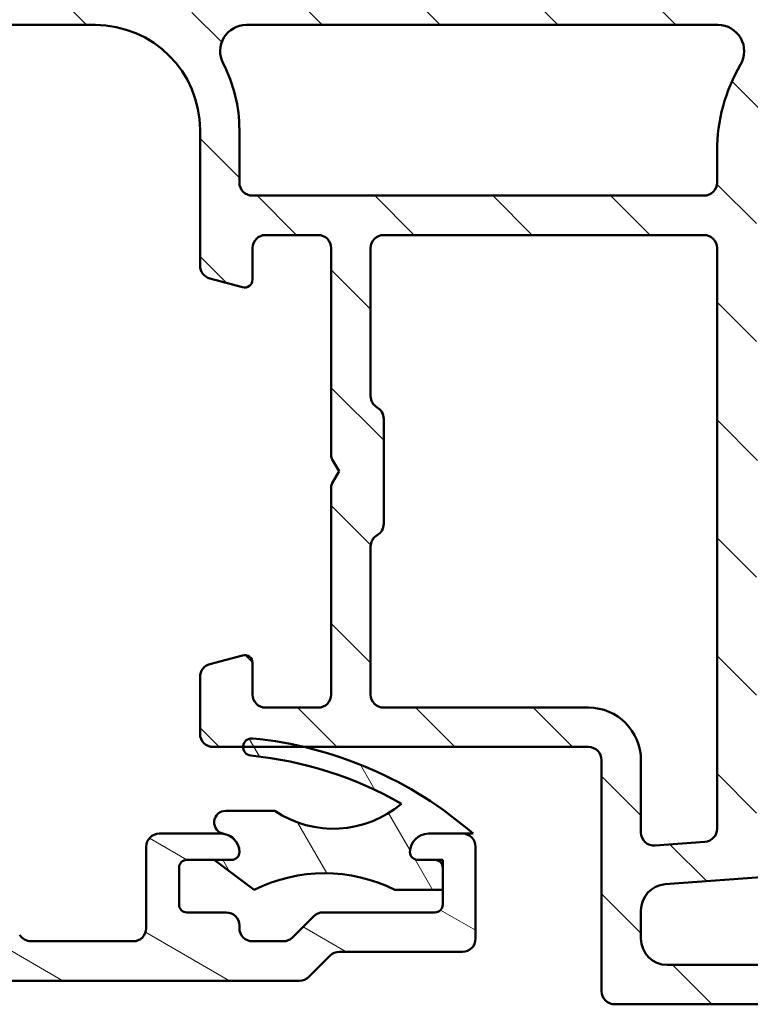
# Model space of a CAD drawing. Units: millimetres. Extents: x 15 to 815, y -287 to 287.
# Drawn here: x 341 to 369, y 44 to 82 of the extents above; entities that cross this region are included whole.
import ezdxf

# ---------------------------------------------------------------- set-up
doc = ezdxf.new("R2010")
doc.units = ezdxf.units.MM
doc.layers.add('Hatch (ISO)', color=8, linetype='Continuous', lineweight=18)
doc.layers.add('Visible (ISO)', color=7, linetype='Continuous', lineweight=50)

msp = doc.modelspace()

# ---------------------------------------------------------------- hatches: boundary and pattern name
at = {"layer": 'Hatch (ISO)'}
h = msp.add_hatch(dxfattribs=at)
h.set_pattern_fill('ANSI31', color=256, scale=25.4, angle=90.00021045915, style=0)
h.set_pattern_definition([(135.00021045915, (205.0489483193635, 1.613520925758394e-07), (-2.245055783671479, -2.245072276832807), [])])
edge = h.paths.add_edge_path()
edge.add_ellipse((377.1578631735913, 82.08696851031374), major_axis=(0.4965818862159441, -0.05836463211754486), ratio=1, start_angle=269.9999999999966, end_angle=366.7033764282836)
edge.add_line((377.6578631735913, 82.0869685103137), (377.6578631735913, 83.58696851031372))
edge.add_ellipse((377.3078631735913, 83.58696851031372), major_axis=(1.404753807154142e-16, 0.35), ratio=1, start_angle=270, end_angle=450)
edge.add_line((376.9578631735913, 83.58696851031372), (376.9578631735912, 83.53696851031373))
edge.add_ellipse((376.6578631735912, 83.53696851031373), major_axis=(-1.204074691846343e-16, -0.2999999999999842), ratio=1, start_angle=70.52877936552852, end_angle=90, ccw=False)
edge.add_ellipse((376.6578631735912, 83.53696851031373), major_axis=(-0.0999999999999003, -0.2828427124746517), ratio=1, start_angle=19.471220634470683, end_angle=89.99999999999949, ccw=False)
edge.add_line((376.6578631735912, 83.23696851031374), (373.8578631735912, 83.23696851031374))
edge.add_ellipse((373.8578631735912, 76.93696851031373), major_axis=(-6.299999999999994, 6.414337439065502e-15), ratio=1, start_angle=270, end_angle=305.9873197244686)
edge.add_ellipse((369.8621410660742, 82.43916851031375), major_axis=(-0.4045735294095732, -0.2938030961393721), ratio=1, start_angle=358.58179840098524, end_angle=449.99999999999574, ccw=False)
edge.add_ellipse((367.3918141322454, 80.73696851031374), major_axis=(-1.418500000000006, 2.058605778190668), ratio=1, start_angle=270.0000000000001, end_angle=325.4308818745422)
edge.add_line((367.3918141322454, 83.23696851031374), (349.4242396600097, 83.23696851031376))
edge.add_ellipse((349.4242396600098, 80.73696851031372), major_axis=(-2.500000000000013, -3.437496521961948e-15), ratio=1, start_angle=270.0000000000013, end_angle=320.5058078820376)
edge.add_ellipse((347.1091724903579, 82.64496851031373), major_axis=(-0.3180000000000008, -0.3858445282753076), ratio=1, start_angle=4.379276448549206, end_angle=90.0000000000042, ccw=False)
edge.add_ellipse((343.6578631735913, 77.73696851031372), major_axis=(-4.499000000000038, 3.16370020703607), ratio=1, start_angle=270.0000000000006, end_angle=305.1149156694107)
edge.add_line((343.6578631735913, 83.23696851031376), (336.6578631735909, 83.23696851031374))
edge.add_ellipse((336.6578631735909, 83.53696851031376), major_axis=(-0.3000000000000025, 9.002191666185898e-15), ratio=1, start_angle=19.471220634476424, end_angle=90.0000000000017, ccw=False)
edge.add_ellipse((336.6578631735908, 83.53696851031373), major_axis=(-0.09999999999989559, 0.2828427124746025), ratio=1, start_angle=70.5287793655271, end_angle=90.0000000000025, ccw=False)
edge.add_line((336.3578631735909, 83.53696851031373), (336.3578631735912, 83.58696851031375))
edge.add_ellipse((336.0078631735913, 83.58696851031374), major_axis=(1.404753807154148e-16, 0.3500000000000014), ratio=1, start_angle=270, end_angle=450)
edge.add_line((335.6578631735913, 83.58696851031374), (335.6578631735909, 82.23696851031373))
edge.add_ellipse((336.1578631735908, 82.23696851031374), major_axis=(-9.082463312308987e-15, -0.4999999999999982), ratio=1, start_angle=270, end_angle=360.000000000001)
edge.add_line((336.1578631735908, 81.73696851031373), (343.6578631735912, 81.73696851031374))
edge.add_ellipse((343.6578631735913, 77.73696851031374), major_axis=(4.000000000000008, -6.046325020962507e-15), ratio=1, start_angle=1.1368683772161603e-13, end_angle=90.0000000000012, ccw=False)
edge.add_line((347.6578631735913, 77.73696851031374), (347.6578631735913, 72.5655627773131))
edge.add_ellipse((348.1578631735912, 72.5655627773131), major_axis=(-4.641571213808358e-15, -0.4999999999999938), ratio=1, start_angle=270, end_angle=345.0000000000007)
edge.add_line((348.02845365104, 72.08259986416857), (349.2802174600606, 71.74719076242701))
edge.add_ellipse((349.3578631735913, 72.03696851031374), major_axis=(0.2897777478867259, -0.07764571353075413), ratio=1, start_angle=270.0000000000062, end_angle=374.9999999999934)
edge.add_line((349.6578631735913, 72.03696851031371), (349.6578631735913, 73.23696851031374))
edge.add_ellipse((350.1578631735913, 73.23696851031374), major_axis=(2.006791153077339e-16, 0.4999999999999982), ratio=1, start_angle=0, end_angle=89.99999999999949, ccw=False)
edge.add_line((350.1578631735913, 73.73696851031373), (352.1578631735913, 73.73696851031373))
edge.add_ellipse((352.1578631735913, 73.23696851031374), major_axis=(0.4999999999999982, -2.006791153077339e-16), ratio=1, start_angle=0, end_angle=90, ccw=False)
edge.add_line((352.6578631735913, 73.23696851031374), (352.6578631735913, 65.33696851031374))
edge.add_ellipse((352.9578631735912, 65.33696851031372), major_axis=(-1.788397586318712e-14, -0.2999999999999492), ratio=1, start_angle=270, end_angle=300.0000000000052)
edge.add_line((352.6980555524559, 65.18696851031373), (352.9578631735912, 64.73696851031373))
edge.add_line((352.9578631735912, 64.73696851031374), (352.6980555524559, 64.28696851031374))
edge.add_ellipse((352.9578631735912, 64.13696851031375), major_axis=(-0.1499999999999836, -0.2598076211352885), ratio=1, start_angle=269.9999999999981, end_angle=300.0000000000031)
edge.add_line((352.6578631735912, 64.13696851031375), (352.6578631735913, 56.23696851031375))
edge.add_ellipse((352.1578631735913, 56.23696851031374), major_axis=(-2.006791153077321e-16, -0.4999999999999938), ratio=1, start_angle=0, end_angle=90, ccw=False)
edge.add_line((352.1578631735913, 55.73696851031376), (350.1578631735913, 55.73696851031375))
edge.add_ellipse((350.1578631735913, 56.23696851031374), major_axis=(-0.499999999999996, 2.006791153077331e-16), ratio=1, start_angle=0, end_angle=90, ccw=False)
edge.add_line((349.6578631735913, 56.23696851031374), (349.6578631735913, 57.43696851031373))
edge.add_ellipse((349.3578631735913, 57.43696851031373), major_axis=(1.204074691846419e-16, 0.3000000000000025), ratio=1, start_angle=270, end_angle=375.0000000000003)
edge.add_line((349.2802174600605, 57.72674625820045), (348.02845365104, 57.3913371564589))
edge.add_ellipse((348.1578631735912, 56.90837424331437), major_axis=(-0.4829629131445267, -0.129409522551258), ratio=1, start_angle=269.9999999999947, end_angle=345.0000000000036)
edge.add_line((347.6578631735912, 56.90837424331434), (347.6578631735913, 54.73696851031374))
edge.add_ellipse((348.1578631735912, 54.73696851031374), major_axis=(-2.421125164558047e-15, -0.4999999999999982), ratio=1, start_angle=270.0000000000003, end_angle=360.0000000000002)
edge.add_line((348.1578631735912, 54.23696851031374), (349.2992610916671, 54.23696851031373))
edge.add_line((349.2992610916671, 54.23696851031372), (351.638793280229, 54.23696851031372))
edge.add_line((351.638793280229, 54.23696851031372), (362.4578631735912, 54.23696851031374))
edge.add_ellipse((362.4578631735912, 53.73696851031374), major_axis=(0.5000000000000049, -2.42112516455805e-15), ratio=1, start_angle=7.958078640513122e-13, end_angle=90.00000000000028, ccw=False)
edge.add_line((362.9578631735912, 53.73696851031374), (362.9578631735912, 44.93696851031374))
edge.add_ellipse((363.4578631735912, 44.93696851031373), major_axis=(3.199378897606806e-15, -0.5000000000000027), ratio=1, start_angle=269.9999999999996, end_angle=359.9999999999997)
edge.add_line((363.4578631735912, 44.43696851031373), (373.4578631735912, 44.43696851031373))
edge.add_ellipse((373.4578631735912, 44.93696851031373), major_axis=(0.5000000000000001, -2.006791153077347e-16), ratio=1, start_angle=270, end_angle=435.0000000000002)
edge.add_line((373.5872726961425, 45.41993142345827), (371.7212472923581, 45.91993142345827))
edge.add_ellipse((371.5918377698068, 45.43696851031375), major_axis=(-0.4829629131445251, 0.1294095225512595), ratio=1, start_angle=269.9999999999968, end_angle=284.9999999999971)
edge.add_line((371.5918377698068, 45.93696851031373), (365.4578631735912, 45.93696851031373))
edge.add_ellipse((365.4578631735912, 46.93696851031374), major_axis=(-1.000000000000003, 2.621804279865784e-15), ratio=1, start_angle=6.252776074688882e-13, end_angle=90.00000000000023, ccw=False)
edge.add_line((364.4578631735912, 46.93696851031373), (364.4578631735912, 48.00986058647295))
edge.add_ellipse((365.4578631735912, 48.00986058647295), major_axis=(9.564697429280477e-16, 1.000000000000001), ratio=1, start_angle=4.332313983188612, end_angle=90.00000000000011, ccw=False)
edge.add_line((365.3823220608618, 49.0070032745009), (376.7334042863206, 49.86693374612656))
edge.add_ellipse((376.6578631735912, 50.86407643415451), major_axis=(0.9971426880279505, 0.0755411127293904), ratio=1, start_angle=270.0000000000037, end_angle=355.6676860168114)
edge.add_line((377.6578631735912, 50.86407643415451), (377.6578631735912, 52.93696851031373))
edge.add_ellipse((377.1578631735913, 52.93696851031373), major_axis=(2.006791153077344e-16, 0.4999999999999994), ratio=1, start_angle=270.000000000001, end_angle=360)
edge.add_line((377.1578631735913, 53.43696851031373), (376.6578631735913, 53.43696851031373))
edge.add_ellipse((376.6578631735912, 52.93696851031373), major_axis=(-0.4999999999999982, 1.588457896089179e-15), ratio=1, start_angle=270.0000000000002, end_angle=360.0000000000013)
edge.add_line((376.1578631735912, 52.93696851031372), (376.1578631735913, 51.79118435799529))
edge.add_ellipse((375.6578631735912, 51.79118435799529), major_axis=(-2.006791153077345e-16, -0.4999999999999996), ratio=1, start_angle=4.332313983187987, end_angle=90, ccw=False)
edge.add_line((375.6956337299559, 51.29261301398131), (369.3956337299559, 50.81534028670859))
edge.add_ellipse((369.3578631735912, 51.31391163072257), major_axis=(-0.4985713440139736, -0.03777055636469671), ratio=1, start_angle=355.66768601681025, end_angle=449.99999999999125, ccw=False)
edge.add_line((368.8578631735913, 51.31391163072258), (368.8578631735912, 61.09691356567347))
edge.add_ellipse((369.3578631735912, 61.09691356567347), major_axis=(-2.019766933942578e-15, 0.5000000000000004), ratio=1, start_angle=338.96277874396293, end_angle=449.9999999999998, ccw=False)
edge.add_ellipse((370.7578631735913, 64.73696851031374), major_axis=(3.17338123378895, -1.220512820512817), ratio=1, start_angle=269.9999999999998, end_angle=334.596758139398)
edge.add_ellipse((372.5839992438968, 62.81662295476152), major_axis=(0.5434940251562883, 0.5168309632940125), ratio=1, start_angle=270.0000000000026, end_angle=376.4404631166414)
edge.add_line((372.9589992438967, 63.46614200759986), (372.7907183086169, 63.56329905088318))
edge.add_ellipse((372.5407183086169, 63.13028634899096), major_axis=(-0.4330127018922217, 0.2499999999999989), ratio=1, start_angle=270.0000000000015, end_angle=347.9753008194349)
edge.add_ellipse((370.7578631735915, 64.73696851031343), major_axis=(-1.271956711046888, -1.411426981894971), ratio=1, start_angle=83.1816539958063, end_angle=89.9999999999996, ccw=False)
edge.add_line((372.0082987733222, 63.30644035228061), (371.7475679348657, 63.37630296988691))
edge.add_ellipse((371.68286317359, 63.13482151331466), major_axis=(-0.2414814565722634, 0.06470476127563139), ratio=1, start_angle=269.9999999999888, end_angle=360.0000000000058)
edge.add_line((371.4413817170177, 63.19952627459026), (371.3715190994115, 62.93879543613379))
edge.add_ellipse((370.7578631735913, 64.73696851031374), major_axis=(-1.798173074179947, -0.6136559258202007), ratio=1, start_angle=352.3139096304842, end_angle=450.00000000000034, ccw=False)
edge.add_line((368.8937716480402, 64.36932359416691), (369.0846398688902, 64.5601918150171))
edge.add_ellipse((368.9078631735937, 64.73696851031373), major_axis=(0.1767766952966322, 0.1767766952966343), ratio=1, start_angle=269.9999999999968, end_angle=359.9999999999925)
edge.add_line((369.0846398688903, 64.91374520561035), (368.8937716480402, 65.10461342646056))
edge.add_ellipse((370.7578631735913, 64.73696851031374), major_axis=(0.3676449161468173, 1.864091525551093), ratio=1, start_angle=352.31390963048324, end_angle=449.9999999999999, ccw=False)
edge.add_line((371.3715190994114, 66.53514158449367), (371.4413817170176, 66.27441074603719))
edge.add_ellipse((371.68286317359, 66.33911550731283), major_axis=(0.06470476127562899, -0.2414814565722668), ratio=1, start_angle=269.9999999999988, end_angle=359.9999999999991)
edge.add_line((371.7475679348656, 66.09763405074055), (372.0082987733222, 66.16749666834686))
edge.add_ellipse((370.7578631735915, 64.73696851031406), major_axis=(1.430528158032813, -1.250435599730587), ratio=1, start_angle=83.18165399580641, end_angle=90.00000000000011, ccw=False)
edge.add_ellipse((372.5407183086169, 66.34365067163651), major_axis=(0.3347254502755836, -0.3714281531303379), ratio=1, start_angle=269.9999999999993, end_angle=347.9753008194467)
edge.add_line((372.790718308617, 65.91063796974434), (372.9589992438968, 66.00779501302763))
edge.add_ellipse((372.5839992438968, 66.65731406586595), major_axis=(0.6495190528383257, 0.3750000000000035), ratio=1, start_angle=270.0000000000016, end_angle=376.4404631166387)
edge.add_ellipse((370.7578631735913, 64.73696851031374), major_axis=(-2.463839580708486, 2.342967033599527), ratio=1, start_angle=270.0000000000006, end_angle=334.5967581393984)
edge.add_ellipse((369.3578631735912, 68.377023454954), major_axis=(-0.4666737108513176, -0.1794871794871764), ratio=1, start_angle=338.9627787439666, end_angle=450.0000000000002, ccw=False)
edge.add_line((368.8578631735913, 68.37702345495397), (368.8578631735912, 76.93696851031373))
edge.add_ellipse((373.8578631735912, 76.93696851031373), major_axis=(2.006791153077347e-15, 5.000000000000002), ratio=1, start_angle=353.2966235717132, end_angle=450, ccw=False)
edge.add_line((374.4415094947666, 81.90278737247317), (377.0994985414737, 81.5903866240978))
edge = h.paths.add_edge_path(flags=0)
edge.add_ellipse((343.6578631735912, 77.73696851031373), major_axis=(-1.111520602711676e-14, 5.500000000000078), ratio=1, start_angle=270, end_angle=297.4864262503808)
edge.add_ellipse((349.4241444709266, 80.73696851031374), major_axis=(-0.4615384615384596, 0.8871201995900571), ratio=1, start_angle=332.51357374961873, end_angle=450.00000000000136, ccw=False)
edge.add_line((349.4241444709266, 81.73696851031373), (367.3917979094604, 81.73696851031373))
edge.add_ellipse((367.3917979094604, 80.73696851031374), major_axis=(0.9999999999999964, 1.819087818634846e-15), ratio=1, start_angle=329.5579479626221, end_angle=449.9999999999999, ccw=False)
edge.add_ellipse((373.8578631735912, 76.93696851031373), major_axis=(-3.293333333333334, -5.603923228913424), ratio=1, start_angle=270, end_angle=300.4420520373772)
edge.add_line((367.3578631735912, 76.93696851031373), (367.3578631735912, 75.73696851031373))
edge.add_ellipse((366.8578631735912, 75.73696851031374), major_axis=(-2.00679115307733e-16, -0.499999999999996), ratio=1, start_angle=0, end_angle=90, ccw=False)
edge.add_line((366.8578631735912, 75.23696851031374), (349.6578631735912, 75.23696851031374))
edge.add_ellipse((349.6578631735912, 75.73696851031374), major_axis=(-0.4999999999999938, -4.240212983192894e-15), ratio=1, start_angle=0, end_angle=90.00000000000671, ccw=False)
edge.add_line((349.1578631735912, 75.73696851031374), (349.1578631735913, 77.73696851031374))
edge = h.paths.add_edge_path(flags=0)
edge.add_ellipse((354.6578631735912, 56.23696851031374), major_axis=(-0.4999999999999893, -4.240212983192895e-15), ratio=1, start_angle=0, end_angle=89.99999999999847)
edge.add_line((354.6578631735912, 55.73696851031374), (362.4578631735912, 55.73696851031374))
edge.add_ellipse((362.4578631735912, 53.73696851031374), major_axis=(8.027164612309392e-16, 2.000000000000002), ratio=1, start_angle=270, end_angle=360, ccw=False)
edge.add_line((364.4578631735912, 53.73696851031374), (364.4578631735912, 50.98057829738925))
edge.add_ellipse((364.9578631735912, 50.98057829738924), major_axis=(-0.498571344013974, -0.03777055636469777), ratio=1, start_angle=355.6676860168101, end_angle=450.0000000000074)
edge.add_line((364.995633729956, 50.48200695337526), (366.895633729956, 50.62594634731466))
edge.add_ellipse((366.8578631735912, 51.12451769132863), major_axis=(-1.310902139932892e-15, -0.5000000000000027), ratio=1, start_angle=4.332313983189242, end_angle=90.00000000000014)
edge.add_line((367.3578631735912, 51.12451769132863), (367.3578631735912, 73.23696851031374))
edge.add_ellipse((366.8578631735912, 73.23696851031374), major_axis=(0.4999999999999982, 2.019766933942579e-15), ratio=1, start_angle=0, end_angle=89.9999999999998)
edge.add_line((366.8578631735912, 73.73696851031373), (354.6578631735912, 73.73696851031373))
edge.add_ellipse((354.6578631735913, 73.23696851031374), major_axis=(2.006791153077339e-16, 0.4999999999999982), ratio=1, start_angle=2.299613268710477e-14, end_angle=90.00000000000001)
edge.add_line((354.1578631735912, 73.23696851031374), (354.1578631735913, 67.60299391409816))
edge.add_ellipse((354.6578631735913, 67.60299391409816), major_axis=(-0.4330127018922169, 0.2500000000000038), ratio=1, start_angle=30.00000000000205, end_angle=89.99999999999436)
edge.add_ellipse((354.1578631735912, 66.73696851031374), major_axis=(4.641571213808357e-15, 0.4999999999999893), ratio=1, start_angle=270.0000000000005, end_angle=330.00000000000153, ccw=False)
edge.add_line((354.6578631735913, 66.73696851031374), (354.6578631735912, 62.73696851031373))
edge.add_ellipse((354.1578631735912, 62.73696851031373), major_axis=(0.249999999999999, -0.4330127018922127), ratio=0.9999999999999998, start_angle=0, end_angle=59.999999999999204, ccw=False)
edge.add_ellipse((354.6578631735912, 61.87094310652931), major_axis=(-8.681105081693522e-15, 0.4999999999999893), ratio=1, start_angle=29.99999999999912, end_angle=90.00000000000001)
edge.add_line((354.1578631735912, 61.8709431065293), (354.1578631735912, 56.23696851031374))
h = msp.add_hatch(dxfattribs=at)
h.set_pattern_fill('ANSI31', color=256, scale=25.4, angle=105.00024553567, style=0)
h.set_pattern_definition([(150.00024553567, (205.0489483193635, 1.613520925758394e-07), (-1.587488216702059, -2.749637460072167), [])])
edge = h.paths.add_edge_path()
edge.add_line((351.8043097829999, 45.48341511972093), (352.6114165641865, 46.29052190090749))
edge.add_ellipse((352.9649699547798, 45.9369685103142), major_axis=(0.3535533905932771, 0.3535533905932751), ratio=1, start_angle=45.000000000001194, end_angle=90.00000000000159, ccw=False)
edge.add_line((352.9649699547797, 46.4369685103142), (357.6578631735932, 46.4369685103142))
edge.add_ellipse((357.6578631735932, 46.93696851031421), major_axis=(0.4999999999999999, -8.969318066802797e-16), ratio=1, start_angle=270.0000000000001, end_angle=360.0000000000001)
edge.add_line((358.1578631735932, 46.93696851031421), (358.1578631735932, 50.4369685103142))
edge.add_ellipse((357.6578631735932, 50.4369685103142), major_axis=(1.24387650187564e-15, 0.4999999999999996), ratio=1, start_angle=270.0000000000002, end_angle=360.0000000000002)
edge.add_line((357.6578631735932, 50.9369685103142), (356.3578631735932, 50.93696851031421))
edge.add_ellipse((356.3578631735932, 50.23696851031421), major_axis=(-0.6999999999999995, 1.019782136619546e-15), ratio=1, start_angle=270.0000000000059, end_angle=360.0000000000008)
edge.add_ellipse((355.9578631735932, 50.23696851031421), major_axis=(3.805588499837757e-15, -0.3000000000000005), ratio=1, start_angle=270.000000000001, end_angle=359.9999999999993)
edge.add_line((355.9578631735932, 49.93696851031421), (356.6078631735932, 49.9369685103142))
edge.add_ellipse((356.6078631735932, 49.6369685103142), major_axis=(0.3000000000000003, 1.973636698059983e-16), ratio=1, start_angle=0, end_angle=89.99999999999989, ccw=False)
edge.add_line((356.9078631735932, 49.6369685103142), (356.9078631735932, 48.2369685103142))
edge.add_ellipse((356.6078631735932, 48.2369685103142), major_axis=(4.749194259622879e-16, -0.3000000000000003), ratio=1, start_angle=0, end_angle=89.99999999999989, ccw=False)
edge.add_line((356.6078631735932, 47.93696851031419), (352.3436496112201, 47.9369685103142))
edge.add_ellipse((352.3436496112201, 47.4369685103142), major_axis=(-0.5000000000000007, -9.765695473746716e-16), ratio=1, start_angle=270.0000000000081, end_angle=314.9999999999999)
edge.add_line((351.9900962206269, 47.79052190090747), (351.1829894394403, 46.98341511972093))
edge.add_ellipse((350.829436048847, 47.3369685103142), major_axis=(-0.3535533905932745, -0.353553390593273), ratio=1, start_angle=45.000000000001194, end_angle=90.00000000000159, ccw=False)
edge.add_line((350.829436048847, 46.8369685103142), (349.6578631735932, 46.83696851031421))
edge.add_ellipse((349.6578631735932, 47.3369685103142), major_axis=(-0.4999999999999996, 1.336534772504845e-16), ratio=1, start_angle=0, end_angle=90, ccw=False)
edge.add_line((349.1578631735932, 47.3369685103142), (349.1578631735932, 47.4369685103142))
edge.add_ellipse((348.6578631735932, 47.4369685103142), major_axis=(-3.474571352781274e-15, 0.5000000000000027), ratio=1, start_angle=269.9999999999996, end_angle=359.9999999999986)
edge.add_line((348.6578631735932, 47.9369685103142), (347.1578631735932, 47.9369685103142))
edge.add_ellipse((347.1578631735932, 48.2369685103142), major_axis=(-0.2999999999999992, 8.019208635029057e-17), ratio=1, start_angle=0, end_angle=90, ccw=False)
edge.add_line((346.8578631735932, 48.2369685103142), (346.8578631735932, 49.6369685103142))
edge.add_ellipse((347.1578631735932, 49.6369685103142), major_axis=(-1.030030938274867e-15, 0.3000000000000003), ratio=1, start_angle=0, end_angle=89.99999999999977, ccw=False)
edge.add_line((347.1578631735932, 49.93696851031421), (348.8578631735933, 49.9369685103142))
edge.add_ellipse((348.8578631735932, 50.2369685103142), major_axis=(0.3000000000000008, -8.019208635029105e-17), ratio=1, start_angle=270, end_angle=360)
edge.add_ellipse((348.4578631735932, 50.23696851031421), major_axis=(6.29334150358904e-15, 0.6999999999999995), ratio=1, start_angle=269.9999999999998, end_angle=360.0000000000005)
edge.add_line((348.4578631735932, 50.93696851031422), (346.1078631735933, 50.93696851031422))
edge.add_ellipse((346.1078631735933, 50.4369685103142), major_axis=(-0.5000000000000038, -2.086792571999828e-15), ratio=1, start_angle=269.9999999999997, end_angle=359.9999999999987)
edge.add_line((345.6078631735932, 50.43696851031422), (345.6078631735932, 47.33696851031421))
edge.add_ellipse((345.1078631735932, 47.33696851031421), major_axis=(-1.798988014188219e-15, -0.5000000000000004), ratio=1, start_angle=6.821210263296962e-13, end_angle=90.00000000000023, ccw=False)
edge.add_line((345.1078631735932, 46.83696851031421), (341.2205272798108, 46.83696851031421))
edge.add_ellipse((341.2205272798108, 47.33696851031422), major_axis=(-0.4999999999999938, -4.307238621250144e-15), ratio=1, start_angle=29.99999999999801, end_angle=89.99999999999949, ccw=False)
edge.add_line((340.7875145779185, 47.08696851031424), (338.246538308188, 51.48806851031425))
edge.add_ellipse((337.3805129044035, 50.98806851031424), major_axis=(-0.5000000000000048, 0.8660254037844408), ratio=1, start_angle=270.0000000000006, end_angle=329.9999999999996)
edge.add_line((337.3805129044035, 51.98806851031425), (336.4578631735932, 51.98806851031425))
edge.add_ellipse((336.4578631735932, 52.48806851031425), major_axis=(-0.500000000000006, 4.574545575751114e-15), ratio=1, start_angle=1.4779288903810084e-12, end_angle=90.00000000000051, ccw=False)
edge.add_line((335.9578631735932, 52.48806851031424), (335.9578631735932, 55.2880685103142))
edge.add_ellipse((335.4578631735932, 55.28806851031421), major_axis=(2.354099526500797e-15, 0.4999999999999982), ratio=1, start_angle=269.9999999999993, end_angle=359.9999999999997)
edge.add_line((335.4578631735932, 55.78806851031421), (334.2578631735932, 55.78806851031422))
edge.add_ellipse((334.2578631735933, 56.2880685103142), major_axis=(-0.499999999999996, 1.336534772504836e-16), ratio=1, start_angle=0, end_angle=89.99999999999193, ccw=False)
edge.add_line((333.7578631735933, 56.2880685103142), (333.7578631735932, 56.7880685103142))
edge.add_ellipse((333.2578631735932, 56.7880685103142), major_axis=(1.33653477250485e-16, 0.5000000000000027), ratio=1, start_angle=270, end_angle=360)
edge.add_line((333.2578631735932, 57.2880685103142), (331.4578631735931, 57.28806851031422))
edge.add_ellipse((331.4578631735932, 56.7880685103142), major_axis=(-0.5000000000000004, -4.307238621250142e-15), ratio=1, start_angle=270.0000000000076, end_angle=359.999999999999)
edge.add_line((330.9578631735932, 56.78806851031422), (330.9578631735932, 55.68806851031421))
edge.add_ellipse((331.4578631735932, 55.6880685103142), major_axis=(-2.354099526500797e-15, -0.4999999999999982), ratio=1, start_angle=269.9999999999997, end_angle=359.9999999999997)
edge.add_line((331.4578631735932, 55.1880685103142), (331.9578631735932, 55.18806851031421))
edge.add_ellipse((331.9578631735932, 54.68806851031421), major_axis=(0.4999999999999993, -1.336534772504845e-16), ratio=1, start_angle=0, end_angle=90, ccw=False)
edge.add_line((332.4578631735932, 54.68806851031421), (332.4578631735932, 54.18806851031421))
edge.add_ellipse((331.9578631735932, 54.18806851031421), major_axis=(9.765695473746728e-16, -0.4999999999999982), ratio=1, start_angle=0, end_angle=89.99999999999989, ccw=False)
edge.add_line((331.9578631735932, 53.68806851031421), (324.9578631735932, 53.68806851031422))
edge.add_ellipse((324.9578631735932, 54.18806851031419), major_axis=(-0.4999999999999993, 1.336534772504845e-16), ratio=1, start_angle=0, end_angle=89.99999999999193, ccw=False)
edge.add_line((324.4578631735932, 54.18806851031419), (324.4578631735933, 72.92906851031421))
edge.add_ellipse((326.9578631735932, 72.92906851031422), major_axis=(6.68267386252521e-16, 2.5), ratio=1, start_angle=348.50000000000017, end_angle=450, ccw=False)
edge.add_line((327.4562830096363, 75.3788802718663), (330.2061500996731, 74.81941348928873))
edge.add_ellipse((330.1064661324644, 74.3294511369783), major_axis=(0.4899623523104071, -0.0996839672085949), ratio=1, start_angle=37.301094973335125, end_angle=90.00000000000261, ccw=False)
edge.add_ellipse((334.1578631735932, 76.28806851031426), major_axis=(1.740993220743076, -3.601241814336721), ratio=1, start_angle=270, end_angle=292.5924095687755)
edge.add_ellipse((331.3026159419355, 73.07286039168316), major_axis=(0.2243168454858902, -0.1992032952319312), ratio=1, start_angle=322.79625600932195, end_angle=450.00000000000546, ccw=False)
edge.add_ellipse((331.4578631735932, 72.28806851031422), major_axis=(-0.4904949258555913, -0.09702951978606476), ratio=1, start_angle=269.999999999999, end_angle=348.810239448562)
edge.add_line((330.9578631735932, 72.28806851031425), (330.9578631735932, 71.2880685103142))
edge.add_ellipse((331.4578631735932, 71.2880685103142), major_axis=(-1.336534772504838e-16, -0.4999999999999982), ratio=1, start_angle=270, end_angle=360)
edge.add_line((331.4578631735932, 70.7880685103142), (333.2578631735932, 70.7880685103142))
edge.add_ellipse((333.2578631735932, 71.28806851031422), major_axis=(0.5000000000000115, 8.748130719750765e-15), ratio=1, start_angle=269.999999999999, end_angle=359.999999999997)
edge.add_line((333.7578631735932, 71.2880685103142), (333.7578631735931, 71.78806851031422))
edge.add_ellipse((334.2578631735933, 71.78806851031422), major_axis=(1.336534772504838e-16, 0.4999999999999982), ratio=1, start_angle=0, end_angle=90, ccw=False)
edge.add_line((334.2578631735933, 72.2880685103142), (335.4578631735932, 72.2880685103142))
edge.add_ellipse((335.4578631735932, 72.78806851031419), major_axis=(0.4999999999999893, -4.574545575751107e-15), ratio=1, start_angle=270.0000000000005, end_angle=360.000000000002)
edge.add_line((335.9578631735932, 72.78806851031422), (335.9578631735932, 73.28806851031422))
edge.add_ellipse((335.4578631735932, 73.2880685103142), major_axis=(1.336534772504862e-16, 0.5000000000000071), ratio=1, start_angle=270, end_angle=359.999999999999)
edge.add_line((335.4578631735932, 73.7880685103142), (334.1578631735932, 73.78806851031422))
edge.add_ellipse((334.1578631735932, 76.28806851031422), major_axis=(-2.500000000000004, -2.153619310625071e-14), ratio=1, start_angle=25.104304001435082, end_angle=89.99999999999949, ccw=False)
edge.add_ellipse((331.441252380529, 75.0152661694116), major_axis=(-0.2121337234837961, 0.4527684655107269), ratio=1, start_angle=270.0000000000013, end_angle=296.8956959985602)
edge.add_line((331.7490831181918, 75.40927154621497), (327.3361978286832, 78.856995394331))
edge.add_ellipse((325.7970441403691, 76.88696851031416), major_axis=(-1.970026884016835, 1.539153688314157), ratio=1, start_angle=270.0000000000005, end_angle=308.0000000000001)
edge.add_line((325.7970441403691, 79.38696851031419), (311.9774784158639, 79.38696851031419))
edge.add_ellipse((311.9774784158639, 79.0869685103142), major_axis=(-0.3000000000000025, 8.019208635029148e-17), ratio=1, start_angle=270, end_angle=330.0000000000005)
edge.add_ellipse((311.4578631735932, 79.3869685103142), major_axis=(-0.1500000000000013, -0.2598076211353285), ratio=1, start_angle=300.00000000000136, end_angle=450.0000000000006, ccw=False)
edge.add_line((311.1578631735932, 79.38696851031419), (311.1578631735932, 80.0869685103142))
edge.add_ellipse((310.8578631735932, 80.08696851031421), major_axis=(8.019208635029126e-17, 0.3000000000000025), ratio=1, start_angle=270, end_angle=404.9999999999978)
edge.add_line((310.6457311392372, 80.29910054467017), (309.3264923236948, 78.97986172912763))
edge.add_ellipse((308.6193855425082, 79.6869685103142), major_axis=(-0.7071067811865598, -0.707106781186546), ratio=1, start_angle=44.999999999999204, end_angle=90.00000000000148, ccw=False)
edge.add_line((308.6193855425082, 78.6869685103142), (282.8367786024136, 78.6869685103142))
edge.add_ellipse((282.8367786024136, 79.1869685103142), major_axis=(-0.5000000000000071, 1.336534772504865e-16), ratio=1, start_angle=20.00000000000051, end_angle=90, ccw=False)
edge.add_line((282.3669322920206, 79.01595843865135), (281.939770959829, 80.18957455331189))
edge.add_ellipse((281.6578631735932, 80.0869685103142), major_axis=(-0.1026060429976993, 0.2819077862357756), ratio=1, start_angle=269.9999999999973, end_angle=410.0000000000021)
edge.add_line((281.3759553873575, 80.18957455331189), (280.9487940551659, 79.01595843865135))
edge.add_ellipse((280.4789477447729, 79.1869685103142), major_axis=(-0.1710100716628427, -0.4698463103929556), ratio=1, start_angle=20.000000000000284, end_angle=89.99999999999949, ccw=False)
edge.add_line((280.4789477447729, 78.6869685103142), (279.6578631735932, 78.68696851031416))
edge.add_ellipse((279.6578631735932, 77.68696851031416), major_axis=(-1.000000000000001, 2.673069545009695e-16), ratio=1, start_angle=270, end_angle=360)
edge.add_line((278.6578631735932, 77.68696851031416), (278.6578631735931, 60.3369685103142))
edge.add_ellipse((276.1578631735931, 60.33696851031421), major_axis=(-2.888713435503067e-15, -2.5), ratio=1, start_angle=1.1368683772161603e-13, end_angle=89.99999999999977, ccw=False)
edge.add_line((276.1578631735931, 57.83696851031421), (272.6578631735933, 57.8369685103142))
edge.add_ellipse((272.6578631735933, 57.33696851031419), major_axis=(-0.5000000000000071, 1.336534772504865e-16), ratio=1, start_angle=270, end_angle=359.9999999999995)
edge.add_line((272.1578631735933, 57.3369685103142), (272.1578631735933, 56.93696851031456))
edge.add_line((272.1578631735933, 56.93696851031456), (272.1578631735933, 56.21920306158869))
edge.add_line((272.1578631735933, 56.21920306158869), (273.0501635488297, 55.78032896505271))
edge.add_line((273.0501635488297, 55.7803289650527), (273.457155878782, 56.13649920996385))
edge.add_line((273.457155878782, 56.13649920996386), (273.9424639240661, 55.89780253805075))
edge.add_line((273.9424639240661, 55.89780253805075), (274.3494562540184, 56.25397278296191))
edge.add_line((274.3494562540184, 56.25397278296191), (274.8347642993025, 56.0152761110488))
edge.add_line((274.8347642993026, 56.0152761110488), (275.2417566292549, 56.37144635595995))
edge.add_line((275.2417566292549, 56.37144635595995), (275.727064674539, 56.13274968404684))
edge.add_line((275.727064674539, 56.13274968404684), (275.960423572735, 56.33696851031421))
edge.add_line((275.960423572735, 56.33696851031421), (277.6578631735931, 56.3369685103142))
edge.add_ellipse((277.6578631735932, 55.33696851031419), major_axis=(1.000000000000014, -2.673069545009731e-16), ratio=1, start_angle=7.958078640513122e-13, end_angle=90.00000000000409, ccw=False)
edge.add_line((278.6578631735932, 55.33696851031421), (278.6578631735931, 55.13696851031456))
edge.add_line((278.6578631735931, 55.13696851031455), (278.6578631735932, 54.369686207625))
edge.add_ellipse((277.6578631735932, 54.36968620762502), major_axis=(-6.928645102251906e-15, -0.9999999999999964), ratio=1, start_angle=7.500000000000284, end_angle=89.99999999999989, ccw=False)
edge.add_line((277.7883893658133, 53.37824134625122), (273.0273369813734, 52.75143690869527))
edge.add_ellipse((273.1578631735935, 51.75999204732142), major_axis=(-0.9914448613738368, -0.1305261922200882), ratio=1, start_angle=270, end_angle=352.4999999999966)
edge.add_line((272.1578631735934, 51.75999204732145), (272.1578631735933, 47.33696851031419))
edge.add_ellipse((271.6578631735933, 47.33696851031419), major_axis=(-8.737881918095444e-15, -0.4999999999999893), ratio=1, start_angle=0, end_angle=90, ccw=False)
edge.add_line((271.6578631735933, 46.8369685103142), (269.1578631735933, 46.83696851031423))
edge.add_line((269.1578631735933, 46.83696851031423), (269.1578631735933, 47.13696851031422))
edge.add_line((269.1578631735933, 47.13696851031422), (266.6578631735933, 47.13696851031422))
edge.add_line((266.6578631735933, 47.13696851031422), (266.6578631735933, 46.83696851031422))
edge.add_line((266.6578631735933, 46.83696851031423), (264.1578631735933, 46.83696851031421))
edge.add_line((264.1578631735933, 46.83696851031421), (264.1578631735933, 47.13696851031422))
edge.add_line((264.1578631735933, 47.13696851031422), (261.9578631735933, 47.13696851031422))
edge.add_ellipse((261.9578631735933, 46.83696851031424), major_axis=(-0.300000000000006, -1.768337630765221e-14), ratio=1, start_angle=269.9999999999966, end_angle=359.9999999999881)
edge.add_line((261.6578631735933, 46.83696851031428), (261.6578631735932, 45.83696851031426))
edge.add_ellipse((262.1578631735933, 45.83696851031424), major_axis=(-3.517506769198199e-14, -0.5000000000000071), ratio=1, start_angle=269.9999999999999, end_angle=360.000000000004)
edge.add_line((262.1578631735933, 45.33696851031422), (272.5078631735933, 45.33696851031421))
edge.add_line((272.5078631735933, 45.33696851031421), (272.9078631735933, 45.73696851031423))
edge.add_line((272.9078631735933, 45.73696851031423), (273.3078631735933, 45.3369685103142))
edge.add_line((273.3078631735933, 45.3369685103142), (351.4507563924067, 45.33696851031421))
edge.add_ellipse((351.4507563924067, 45.83696851031421), major_axis=(0.4999999999999988, -1.336534772504843e-16), ratio=1, start_angle=269.9999999999919, end_angle=314.9999999999957)
edge = h.paths.add_edge_path(flags=0)
edge.add_line((336.4578631735932, 50.48806851031424), (336.8031626352139, 50.48806851031424))
edge.add_ellipse((336.8031626352139, 49.98806851031425), major_axis=(0.4999999999999932, 4.307238621250144e-15), ratio=1, start_angle=29.99999999999801, end_angle=89.99999999999949, ccw=False)
edge.add_line((337.2361753371061, 50.23806851031424), (338.7667886357548, 47.58696851031422))
edge.add_ellipse((338.3337759338626, 47.33696851031422), major_axis=(0.2500000000000023, -0.433012701892217), ratio=1, start_angle=329.9999999999971, end_angle=449.99999999999784, ccw=False)
edge.add_line((338.3337759338625, 46.83696851031422), (324.9578631735932, 46.83696851031419))
edge.add_ellipse((324.9578631735932, 47.33696851031419), major_axis=(-0.5000000000000051, 4.574545575751111e-15), ratio=1, start_angle=1.4779288903810084e-12, end_angle=90.00000000000051, ccw=False)
edge.add_line((324.4578631735932, 47.33696851031418), (324.4578631735932, 51.68806851031418))
edge.add_ellipse((324.9578631735932, 51.68806851031419), major_axis=(-9.765695473746728e-16, 0.4999999999999982), ratio=1, start_angle=0, end_angle=90.00000000000091, ccw=False)
edge.add_line((324.9578631735932, 52.18806851031419), (334.0618019462446, 52.18806851031424))
edge.add_line((334.0618019462447, 52.18806851031424), (334.0618019462447, 52.18731073038349))
edge.add_ellipse((334.0893193171278, 51.68806851031425), major_axis=(0.4992422200692572, 0.02751737088316097), ratio=1, start_angle=15.50807250483848, end_angle=90.00000000000148, ccw=False)
edge.add_ellipse((336.4578631735932, 52.48806851031424), major_axis=(0.6399999999999937, -1.894835085172316), ratio=1, start_angle=269.9999999999997, end_angle=341.3370751150576)
edge = h.paths.add_edge_path(flags=0)
edge.add_line((295.2578631735931, 75.53558069144817), (295.2578631735931, 71.68696851031419))
edge.add_ellipse((295.7578631735932, 71.68696851031419), major_axis=(-4.57454557575111e-15, -0.4999999999999982), ratio=1, start_angle=270, end_angle=360.0000000000005)
edge.add_line((295.7578631735932, 71.18696851031419), (296.2578631735931, 71.18696851031419))
edge.add_ellipse((296.2578631735931, 71.68696851031419), major_axis=(0.5000000000000027, 8.748130719750768e-15), ratio=1, start_angle=269.999999999999, end_angle=359.9999999999985)
edge.add_line((296.7578631735932, 71.68696851031419), (296.7578631735933, 76.35781824810128))
edge.add_ellipse((296.2578631735931, 76.35781824810127), major_axis=(-1.318902281825139e-14, 0.500000000000016), ratio=1, start_angle=270, end_angle=311.4096221092689)
edge.add_ellipse((296.8578631735932, 76.88696851031418), major_axis=(-0.1984313483298416, 0.2249999999999997), ratio=1, start_angle=318.59037789072823, end_angle=449.9999999999988, ccw=False)
edge.add_line((296.8578631735932, 77.18696851031419), (322.4578631735932, 77.18696851031419))
edge.add_ellipse((322.4578631735932, 76.68696851031419), major_axis=(0.4999999999999982, -1.336534772504842e-16), ratio=1, start_angle=300.00000000000006, end_angle=450, ccw=False)
edge.add_ellipse((322.9578631735932, 75.82094310652977), major_axis=(-0.4330127018922039, -0.2499999999999858), ratio=1, start_angle=269.9999999999991, end_angle=330.000000000002)
edge.add_line((322.4578631735932, 75.82094310652977), (322.4578631735932, 74.39407529150078))
edge.add_ellipse((322.9578631735932, 74.39407529150078), major_axis=(4.30723862125014e-15, -0.5000000000000071), ratio=1, start_angle=270, end_angle=314.999999999999)
edge.add_line((322.6043097829999, 74.0405219009075), (322.8114165641864, 73.83341511972104))
edge.add_ellipse((322.4578631735931, 73.47986172912776), major_axis=(0.3535533905932819, -0.3535533905932954), ratio=1, start_angle=45.00000000000222, end_angle=89.9999999999946, ccw=False)
edge.add_line((322.9578631735931, 73.47986172912776), (322.9578631735931, 67.19407529150068))
edge.add_ellipse((322.4578631735931, 67.19407529150068), major_axis=(1.762991491675203e-14, -0.499999999999976), ratio=1, start_angle=44.999999999998295, end_angle=90, ccw=False)
edge.add_line((322.8114165641864, 66.84052190090742), (322.604309783, 66.63341511972095))
edge.add_ellipse((322.9578631735932, 66.27986172912767), major_axis=(-0.3535533905932818, 0.3535533905932776), ratio=1, start_angle=0, end_angle=44.99999999999965)
edge.add_line((322.4578631735932, 66.27986172912767), (322.4578631735932, 61.69407529150078))
edge.add_ellipse((322.9578631735932, 61.69407529150078), major_axis=(4.307238621250136e-15, -0.5000000000000204), ratio=1, start_angle=270.0000000000005, end_angle=314.9999999999982)
edge.add_line((322.604309783, 61.3405219009075), (322.8114165641864, 61.13341511972104))
edge.add_ellipse((322.4578631735931, 60.77986172912776), major_axis=(0.3535533905932752, -0.3535533905932821), ratio=1, start_angle=45.000000000000625, end_angle=89.99999999999932, ccw=False)
edge.add_line((322.9578631735932, 60.77986172912776), (322.9578631735932, 50.54407529150066))
edge.add_ellipse((322.4578631735931, 50.54407529150068), major_axis=(-9.015437674251744e-15, -0.5000000000000293), ratio=1, start_angle=45.00000000000318, end_angle=90, ccw=False)
edge.add_line((322.8114165641864, 50.19052190090739), (322.604309783, 49.98341511972093))
edge.add_ellipse((322.9578631735932, 49.62986172912764), major_axis=(-0.3535533905932859, -0.3535533905933219), ratio=1, start_angle=269.9999999999974, end_angle=314.999999999991)
edge.add_line((322.4578631735932, 49.6298617291277), (322.4578631735931, 48.20299391409866))
edge.add_ellipse((322.9578631735932, 48.20299391409866), major_axis=(-1.33653477250485e-16, -0.5000000000000027), ratio=1, start_angle=270, end_angle=330.0000000000007)
edge.add_ellipse((322.4578631735932, 47.33696851031422), major_axis=(0.433012701892219, -0.2499999999999993), ratio=1, start_angle=300.00000000000045, end_angle=450.0000000000017, ccw=False)
edge.add_line((322.4578631735932, 46.83696851031422), (296.8578631735933, 46.83696851031419))
edge.add_ellipse((296.8578631735933, 47.1369685103142), major_axis=(-0.300000000000005, 8.961976283351546e-15), ratio=1, start_angle=318.59037789073363, end_angle=450.0000000000017, ccw=False)
edge.add_ellipse((296.2578631735933, 47.66611877252713), major_axis=(0.3307189138830783, 0.3750000000000052), ratio=1, start_angle=269.9999999999999, end_angle=311.4096221092708)
edge.add_line((296.7578631735933, 47.66611877252713), (296.7578631735932, 56.1369685103142))
edge.add_ellipse((296.2578631735933, 56.1369685103142), major_axis=(1.336534772504838e-16, 0.4999999999999982), ratio=1, start_angle=269.999999999999, end_angle=360)
edge.add_line((296.2578631735933, 56.6369685103142), (295.7578631735933, 56.6369685103142))
edge.add_ellipse((295.7578631735933, 56.13696851031419), major_axis=(-0.5000000000000027, 1.336534772504853e-16), ratio=1, start_angle=270, end_angle=360.0000000000005)
edge.add_line((295.2578631735933, 56.13696851031419), (295.2578631735933, 48.4883563291802))
edge.add_ellipse((294.7578631735933, 48.4883563291802), major_axis=(-3.464322551125958e-15, -0.500000000000016), ratio=1, start_angle=56.30993247402239, end_angle=90.0000000000004, ccw=False)
edge.add_line((295.1738883207622, 48.21100623106759), (294.4062964415182, 47.05961841220159))
edge.add_ellipse((293.9902712943493, 47.3369685103142), major_axis=(-0.2773500981126177, -0.4160251471689235), ratio=1, start_angle=33.690067525979885, end_angle=89.99999999999619, ccw=False)
edge.add_line((293.9902712943493, 46.8369685103142), (274.6578631735935, 46.83696851031419))
edge.add_ellipse((274.6578631735934, 47.83696851031421), major_axis=(-0.99999999999999, 2.673069545009666e-16), ratio=1, start_angle=0, end_angle=90, ccw=False)
edge.add_line((273.6578631735935, 47.83696851031421), (273.6578631735935, 50.44452735283232))
edge.add_ellipse((274.6578631735933, 50.44452735283234), major_axis=(-1.527581539025123e-14, 0.9999999999999787), ratio=1, start_angle=7.4999999999980105, end_angle=90.00000000000023, ccw=False)
edge.add_line((274.5273369813733, 51.43597221420612), (277.9841786541434, 51.8910740541905))
edge.add_ellipse((277.6578631735932, 54.36968620762501), major_axis=(2.478612153434512, 0.3263154805501316), ratio=1, start_angle=270.0000000000004, end_angle=352.5000000000003)
edge.add_line((280.1578631735932, 54.36968620762502), (280.1578631735932, 76.18696851031419))
edge.add_ellipse((281.1578631735932, 76.18696851031419), major_axis=(2.673069545009676e-16, 0.9999999999999964), ratio=1, start_angle=0, end_angle=90, ccw=False)
edge.add_line((281.1578631735932, 77.18696851031417), (293.9902712943492, 77.18696851031417))
edge.add_ellipse((293.9902712943492, 76.68696851031419), major_axis=(0.4999999999999982, -1.336534772504842e-16), ratio=1, start_angle=33.6900675259792, end_angle=90, ccw=False)
edge.add_line((294.4062964415181, 76.9643186084268), (295.1738883207621, 75.8129307895608))
edge.add_ellipse((294.7578631735931, 75.53558069144817), major_axis=(0.277350098112623, -0.4160251471689591), ratio=1, start_angle=56.30993247402279, end_angle=89.9999999999979, ccw=False)
h = msp.add_hatch(dxfattribs=at)
h.set_pattern_fill('ANSI31', color=256, scale=25.4, angle=75.00017538262, style=0)
h.set_pattern_definition([(120.00017538262, (205.0489483193635, 1.613520925758394e-07), (-2.749625797658592, -1.587508416623469), [])])
edge = h.paths.add_edge_path()
edge.add_line((356.3578631735962, 50.93696851031368), (357.6578631735932, 50.93696851031368))
edge.add_line((357.6578631735932, 50.93696851031369), (358.0624462868868, 50.93696851031368))
edge.add_ellipse((348.1978631735958, 39.63696851026983), major_axis=(-11.30000000004384, 9.864583113290967), ratio=1, start_angle=270.0000000000001, end_angle=297.8585720175487)
edge.add_ellipse((348.1978631735957, 39.63696851026845), major_axis=(-14.60000000004529, 3.44093010663321), ratio=1, start_angle=270.0000000000001, end_angle=277.6620375892317)
edge.add_ellipse((349.629261091667, 54.23696851027533), major_axis=(-0.3284253578731868, 0.03219913517142916), ratio=1, start_angle=269.9999999999961, end_angle=365.5994379395551)
edge.add_ellipse((349.629261091667, 54.23696851027507), major_axis=(-3.865589860271991e-11, -0.3299999999998704), ratio=1, start_angle=270.0000000000012, end_angle=354.4005620605303)
edge.add_ellipse((348.1978631735961, 39.63696851027049), major_axis=(14.27157464213139, -1.399198782899717), ratio=1, start_angle=65.77156773371712, end_angle=89.99999999999989, ccw=False)
edge.add_ellipse((352.739427513391, 55.12458865709814), major_axis=(-3.047331591209842, -2.591094396816615), ratio=1, start_angle=15.6637189502909, end_angle=90.00000000000011, ccw=False)
edge.add_line((350.5048365974401, 51.80696851031369), (348.6401850374347, 51.8069685103137))
edge.add_ellipse((348.6401850374347, 51.36464664642569), major_axis=(-0.4423218638880227, 6.157955957973962e-15), ratio=1, start_angle=270.0000000000008, end_angle=440.8159498195314)
edge.add_ellipse((348.4578631735467, 50.23696851031384), major_axis=(0.691026513833407, -0.1117244699205696), ratio=1, start_angle=9.184050180460702, end_angle=90.0000000000008, ccw=False)
edge.add_ellipse((348.8578631735962, 50.23696851031377), major_axis=(-7.967173241971767e-14, -0.3000000000000824), ratio=1, start_angle=2.7114310796605423e-11, end_angle=90.00000000000159, ccw=False)
edge.add_line((348.8578631735962, 49.93696851031368), (348.1978631735962, 49.93696851031369))
edge.add_line((348.1978631735963, 49.93696851031369), (349.7262466755249, 48.79696851031372))
edge.add_ellipse((352.4028631735962, 43.42707799725351), major_axis=(5.369890513060224, 2.676616498071237), ratio=1, start_angle=37.01217204169632, end_angle=90.00000000000023, ccw=False)
edge.add_line((355.0794796716675, 48.79696851031367), (356.9078631735962, 48.79696851031363))
edge.add_line((356.9078631735962, 48.79696851031362), (356.9078631735962, 49.6369685103142))
edge.add_line((356.9078631735962, 49.6369685103142), (356.9078631735962, 49.93696851031368))
edge.add_line((356.9078631735962, 49.93696851031368), (356.6078631735932, 49.93696851031373))
edge.add_line((356.6078631735932, 49.93696851031373), (355.9578631735963, 49.93696851031368))
edge.add_ellipse((355.9578631735961, 50.23696851031364), major_axis=(-0.299999999999954, -6.687770683080483e-14), ratio=1, start_angle=0, end_angle=90.0000000000008, ccw=False)
edge.add_ellipse((356.3578631735963, 50.23696851031365), major_axis=(3.968664960084105e-14, 0.7000000000000739), ratio=1, start_angle=8.981260180007666e-12, end_angle=90.0000000000004, ccw=False)

# ---------------------------------------------------------------- linework, layer by layer
at = {"layer": 'Visible (ISO)'}
for p, q in [((336.157863173591, 81.73696851031372), (343.6578631735913, 81.73696851031372)), ((349.4241444709266, 81.73696851031372), (367.3917979094604, 81.73696851031372)), ((347.6578631735913, 77.73696851031372), (347.6578631735913, 72.56556277731309)), ((349.1578631735913, 75.73696851031372), (349.1578631735913, 77.73696851031372)), ((367.3578631735912, 76.93696851031369), (367.3578631735912, 75.73696851031372)), ((366.8578631735913, 75.23696851031372), (349.6578631735913, 75.23696851031372)), ((350.1578631735913, 73.73696851031372), (352.1578631735913, 73.73696851031372)), ((354.6578631735913, 73.73696851031372), (366.8578631735913, 73.73696851031372)), ((349.6578631735913, 72.03696851031373), (349.6578631735913, 73.23696851031372)), ((352.6578631735913, 73.23696851031372), (352.6578631735913, 65.33696851031372)), ((354.1578631735913, 67.60299391409815), (354.1578631735913, 73.23696851031372)), ((367.3578631735912, 73.23696851031372), (367.3578631735912, 51.12451769132863)), ((348.0284536510401, 72.08259986416856), (349.2802174600605, 71.747190762427)), ((354.6578631735913, 62.73696851031372), (354.6578631735912, 66.73696851031372)), ((352.698055552456, 65.18696851031372), (352.9578631735912, 64.73696851031372)), ((352.9578631735912, 64.73696851031372), (352.698055552456, 64.28696851031373)), ((352.6578631735913, 64.13696851031372), (352.6578631735913, 56.23696851031374)), ((354.1578631735913, 56.23696851031373), (354.1578631735913, 61.87094310652929)), ((349.2802174600605, 57.72674625820045), (348.0284536510401, 57.3913371564589)), ((349.6578631735913, 56.23696851031374), (349.6578631735913, 57.43696851031373)), ((347.6578631735913, 56.90837424331436), (347.6578631735913, 54.73696851031373)), ((352.1578631735913, 55.73696851031374), (350.1578631735913, 55.73696851031373)), ((362.4578631735912, 55.73696851031373), (354.6578631735912, 55.73696851031373)), ((348.1578631735913, 54.23696851031373), (362.4578631735912, 54.23696851031373)), ((362.9578631735912, 53.73696851031373), (362.9578631735912, 44.93696851031373)), ((364.4578631735912, 50.98057829738924), (364.4578631735912, 53.73696851031373)), ((350.5048365974372, 51.80696851031368), (348.6401850374318, 51.8069685103137)), ((348.4578631735932, 50.9369685103142), (346.1078631735933, 50.93696851031422)), ((357.6578631735932, 50.93696851031422), (356.3578631735932, 50.93696851031422)), ((356.3578631735934, 50.93696851031368), (358.062446286884, 50.93696851031368)), ((345.6078631735932, 50.43696851031422), (345.6078631735932, 47.33696851031422)), ((358.1578631735932, 46.93696851031421), (358.1578631735932, 50.43696851031422)), ((366.8956337299559, 50.62594634731465), (364.9956337299559, 50.48200695337526)), ((347.1578631735932, 49.93696851031421), (348.8578631735933, 49.9369685103142)), ((348.8578631735935, 49.93696851031369), (348.1978631735935, 49.93696851031369)), ((348.1978631735935, 49.93696851031369), (349.7262466755221, 48.79696851031372)), ((355.9578631735932, 49.93696851031421), (356.6078631735932, 49.93696851031421)), ((356.9078631735933, 49.93696851031368), (355.9578631735934, 49.93696851031368)), ((356.9078631735933, 48.79696851031362), (356.9078631735933, 49.93696851031368)), ((346.8578631735932, 48.23696851031421), (346.8578631735932, 49.6369685103142)), ((356.9078631735932, 49.63696851031421), (356.9078631735932, 48.23696851031421)), ((365.3823220608618, 49.0070032745009), (376.7334042863206, 49.86693374612656)), ((355.0794796716647, 48.79696851031365), (356.9078631735933, 48.79696851031362)), ((364.4578631735912, 46.93696851031374), (364.4578631735912, 48.00986058647295)), ((348.6578631735932, 47.9369685103142), (347.1578631735932, 47.9369685103142)), ((351.9900962206269, 47.79052190090748), (351.1829894394403, 46.98341511972094)), ((356.6078631735932, 47.93696851031422), (352.3436496112201, 47.93696851031422)), ((349.1578631735932, 47.33696851031421), (349.1578631735932, 47.43696851031421)), ((345.1078631735933, 46.83696851031422), (341.2205272798108, 46.83696851031423)), ((350.829436048847, 46.83696851031421), (349.6578631735932, 46.83696851031421)), ((351.8043097829999, 45.48341511972093), (352.6114165641865, 46.29052190090749)), ((352.9649699547798, 46.43696851031421), (357.6578631735932, 46.4369685103142)), ((371.5918377698068, 45.93696851031373), (365.4578631735912, 45.93696851031374)), ((273.3078631735935, 45.33696851031421), (351.4507563924067, 45.33696851031421)), ((363.4578631735912, 44.43696851031374), (373.4578631735912, 44.43696851031373))]:
    msp.add_line(p, q, dxfattribs=at)
for centre, radius, start, end in [((343.6578631735913, 77.73696851031372), 4.000000000000004, 0, 90), ((349.4241444709266, 80.73696851031372), 0.9999999999999943, 90, 207.4864262503809), ((367.3917979094604, 80.73696851031372), 1, 329.5579479626232, 90), ((343.6578631735913, 77.73696851031373), 5.499999999999976, 0, 27.48642625038092), ((373.8578631735912, 76.9369685103137), 6.499999999999968, 149.5579479626229, 180), ((349.6578631735913, 75.73696851031372), 0.4999999999999933, 180, 270), ((366.8578631735912, 75.73696851031372), 0.4999999999999956, 270, 0), ((350.1578631735913, 73.23696851031372), 0.4999999999999978, 90, 180), ((352.1578631735913, 73.23696851031372), 0.4999999999999978, 0, 90), ((354.6578631735913, 73.23696851031372), 0.4999999999999978, 90, 180), ((366.8578631735912, 73.23696851031372), 0.4999999999999978, 0, 90), ((348.1578631735913, 72.56556277731309), 0.4999999999999933, 180, 255.0000000000005), ((349.3578631735913, 72.03696851031371), 0.2999999999999969, 255.0000000000005, 0), ((354.6578631735913, 67.60299391409815), 0.4999999999999971, 180, 239.9999999999998), ((354.1578631735913, 66.73696851031373), 0.4999999999999889, 0, 60.00000000000018), ((352.9578631735912, 65.3369685103137), 0.299999999999949, 180, 210.0000000000014), ((352.9578631735912, 64.13696851031374), 0.2999999999999629, 149.9999999999988, 180), ((354.1578631735913, 62.73696851031372), 0.4999999999999872, 299.9999999999998, 0), ((354.6578631735913, 61.87094310652929), 0.5000000000000022, 120.0000000000001, 180), ((348.1578631735913, 56.90837424331436), 0.500000000000005, 105.0000000000012, 180), ((349.3578631735913, 57.43696851031373), 0.3000000000000023, 0, 105.0000000000012), ((350.1578631735913, 56.23696851031374), 0.4999999999999956, 180, 270), ((352.1578631735913, 56.23696851031374), 0.4999999999999933, 270, 0), ((354.6578631735913, 56.23696851031373), 0.4999999999999889, 180, 270), ((362.4578631735912, 53.73696851031373), 2, 0, 90), ((348.1578631735913, 54.73696851031373), 0.4999999999999978, 180, 270), ((349.6292610916644, 54.23696851027521), 0.329999999999987, 84.40056205379474, 264.4005620537947), ((348.1978631735932, 39.63696851027017), 15.00000000000015, 48.87995244701646, 84.40056205379803), ((362.4578631735912, 53.73696851031373), 0.5000000000000044, 0, 90), ((348.1978631735934, 39.63696851027051), 14.33999999999983, 60.17212978751535, 84.40056205379803), ((348.6401850374319, 51.36464664642568), 0.4423218638880227, 90, 260.8159498195307), ((352.7394275133881, 55.12458865709814), 3.999999999999986, 236.0376693117719, 310.3739503614804), ((366.8578631735912, 51.12451769132863), 0.5000000000000022, 274.3323139831881, 0), ((346.1078631735933, 50.43696851031422), 0.5000000000000038, 90, 180), ((348.4578631735932, 50.23696851031421), 0.6999999999999995, 0, 90), ((348.4578631735439, 50.23696851031369), 0.70000000000001, 0, 80.81594981952414), ((356.3578631735932, 50.23696851031421), 0.7000000000000001, 90, 180), ((356.3578631735935, 50.23696851031365), 0.7000000000000739, 90.00000000000652, 180), ((357.6578631735932, 50.43696851031422), 0.4999999999999996, 0, 90), ((364.9578631735912, 50.98057829738924), 0.4999999999999996, 180, 274.3323139831881), ((347.1578631735932, 49.6369685103142), 0.3000000000000003, 90, 180), ((348.8578631735933, 50.2369685103142), 0.3000000000000003, 270, 0), ((348.8578631735935, 50.23696851031377), 0.3000000000000825, 270.000000000013, 0), ((355.9578631735932, 50.23696851031421), 0.3000000000000005, 180, 270), ((355.9578631735935, 50.23696851031376), 0.3000000000000753, 180, 269.999999999987), ((356.6078631735932, 49.6369685103142), 0.3000000000000003, 0, 90), ((352.4028631735933, 43.42707799725351), 6.000000000000107, 63.50608602084787, 116.4939139791503), ((365.4578631735912, 48.00986058647295), 1, 94.33231398318809, 180), ((347.1578631735932, 48.23696851031421), 0.2999999999999992, 180, 270), ((356.6078631735932, 48.23696851031421), 0.3000000000000003, 270, 0), ((348.6578631735932, 47.43696851031421), 0.5000000000000016, 0, 90), ((352.3436496112201, 47.43696851031421), 0.5000000000000007, 90, 135.0000000000002), ((345.1078631735933, 47.33696851031422), 0.5000000000000004, 270, 0), ((349.6578631735932, 47.33696851031421), 0.4999999999999991, 180, 270), ((341.2205272798108, 47.33696851031423), 0.500000000000004, 210.0000000000015, 270), ((350.829436048847, 47.33696851031421), 0.4999999999999993, 270, 315.0000000000002), ((357.6578631735932, 46.93696851031421), 0.5000000000000002, 270, 0), ((365.4578631735912, 46.93696851031374), 1, 180, 270), ((352.9649699547798, 45.93696851031422), 0.5000000000000028, 90, 135.0000000000002), ((351.4507563924067, 45.83696851031421), 0.4999999999999988, 270, 315.0000000000002), ((363.4578631735912, 44.93696851031373), 0.5000000000000022, 180, 269.9999999999984)]:
    msp.add_arc(centre, radius, start, end, dxfattribs=at)

doc.saveas('drawing.dxf')
